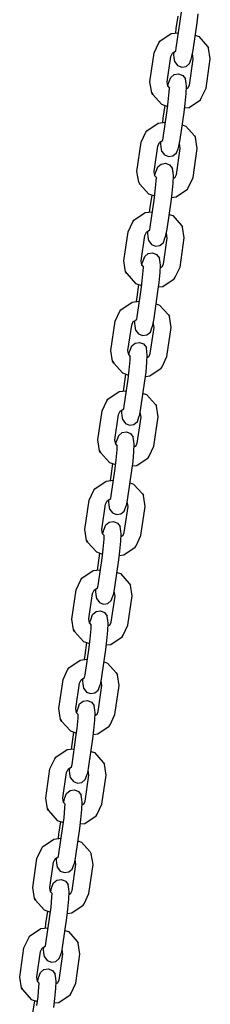
# Model space of a CAD drawing. Extents: x 22.1 to 34.4, y 17.4 to 30.3.
# Drawn here: x 28 to 28, y 25.6 to 26 of the extents above; entities that cross this region are included whole.
import ezdxf

# ---------------------------------------------------------------- set-up
doc = ezdxf.new("R2010")
doc.units = 0

msp = doc.modelspace()

# ---------------------------------------------------------------- linework, layer by layer
at = {"color": 7, "linetype": 'Continuous'}
for p, q in [((28.01949, 25.98997), (28.01988, 25.99311)), ((28.02544, 25.98932), (28.02583, 25.99246)), ((28.01808, 25.98734), (28.01872, 25.99173)), ((28.01808, 25.98034), (28.01949, 25.98997)), ((28.02404, 25.97969), (28.02544, 25.98932)), ((28.0123, 25.98286), (28.01631, 25.98555)), ((28.01631, 25.98555), (28.01889, 25.98585)), ((28.01788, 25.98573), (28.01808, 25.98734)), ((28.0248, 25.98492), (28.02603, 25.98448)), ((28.01028, 25.97874), (28.01197, 25.98232)), ((28.01197, 25.98232), (28.0123, 25.98286)), ((28.02603, 25.98448), (28.02914, 25.98101)), ((28.00878, 25.96843), (28.01028, 25.97874)), ((28.01614, 25.97741), (28.01671, 25.97862)), ((28.01671, 25.97862), (28.01793, 25.97944)), ((28.01724, 25.97807), (28.01729, 25.97901)), ((28.01736, 25.97711), (28.01724, 25.97807)), ((28.01793, 25.97944), (28.01808, 25.98034)), ((28.02364, 25.9774), (28.02404, 25.97969)), ((28.02408, 25.97655), (28.02379, 25.97832)), ((28.02914, 25.98101), (28.02952, 25.9804)), ((28.02914, 25.98101), (28.02952, 25.9804)), ((28.03013, 25.97657), (28.02952, 25.9804)), ((28.01483, 25.96846), (28.01614, 25.97741)), ((28.01759, 25.97552), (28.01736, 25.97711)), ((28.01759, 25.97552), (28.01856, 25.97428)), ((28.02153, 25.97395), (28.02275, 25.97496)), ((28.02273, 25.96734), (28.02408, 25.97654)), ((28.02275, 25.97496), (28.02331, 25.97646)), ((28.02331, 25.97646), (28.02364, 25.9774)), ((28.02863, 25.96626), (28.03013, 25.97657)), ((28.01616, 25.97004), (28.01738, 25.97105)), ((28.01738, 25.97105), (28.01891, 25.9713)), ((28.01856, 25.97428), (28.02, 25.9737)), ((28.01891, 25.9713), (28.02035, 25.97073)), ((28.02, 25.9737), (28.02153, 25.97395)), ((28.00939, 25.9646), (28.00878, 25.96843)), ((28.01508, 25.9669), (28.01483, 25.96846)), ((28.01514, 25.96684), (28.01527, 25.96761)), ((28.01527, 25.96761), (28.0156, 25.96854)), ((28.0156, 25.96854), (28.01616, 25.97004)), ((28.02035, 25.97073), (28.02132, 25.96948)), ((28.02155, 25.96789), (28.02132, 25.96948)), ((28.02167, 25.96693), (28.02155, 25.96789)), ((28.00939, 25.9646), (28.00977, 25.96399)), ((28.00977, 25.96399), (28.00939, 25.9646)), ((28.00977, 25.96399), (28.01288, 25.96052)), ((28.01508, 25.9669), (28.01565, 25.96626)), ((28.01527, 25.96145), (28.0156, 25.96499)), ((28.0156, 25.96499), (28.01565, 25.96626)), ((28.02122, 25.9608), (28.02155, 25.96434)), ((28.02155, 25.96434), (28.02167, 25.96693)), ((28.02163, 25.966), (28.02232, 25.96646)), ((28.02232, 25.96646), (28.02273, 25.96734)), ((28.02694, 25.96268), (28.02863, 25.96626)), ((28.01288, 25.96052), (28.01506, 25.95975)), ((28.01488, 25.95832), (28.01527, 25.96145)), ((28.02083, 25.95767), (28.02122, 25.9608)), ((28.0226, 25.95945), (28.02661, 25.96215)), ((28.02661, 25.96215), (28.02694, 25.96268)), ((28.02661, 25.96215), (28.02694, 25.96268)), ((28.01347, 25.95568), (28.01411, 25.96008)), ((28.01347, 25.94868), (28.01488, 25.95832)), ((28.01943, 25.94803), (28.02083, 25.95767)), ((28.02103, 25.95927), (28.0226, 25.95945)), ((28.00769, 25.9512), (28.0117, 25.95389)), ((28.0117, 25.95389), (28.01428, 25.9542)), ((28.01327, 25.95408), (28.01347, 25.95568)), ((28.00567, 25.94709), (28.00736, 25.95067)), ((28.00736, 25.95067), (28.00769, 25.9512)), ((28.02019, 25.95327), (28.02142, 25.95283)), ((28.02142, 25.95283), (28.02453, 25.94936)), ((28.00417, 25.93678), (28.00567, 25.94709)), ((28.01153, 25.94576), (28.0121, 25.94697)), ((28.0121, 25.94697), (28.01332, 25.94779)), ((28.01263, 25.94642), (28.01267, 25.94735)), ((28.01332, 25.94779), (28.01347, 25.94868)), ((28.01903, 25.94574), (28.01943, 25.94803)), ((28.01947, 25.94489), (28.01918, 25.94667)), ((28.02453, 25.94936), (28.02491, 25.94875)), ((28.02453, 25.94936), (28.02491, 25.94875)), ((28.02552, 25.94492), (28.02491, 25.94875)), ((28.01022, 25.93681), (28.01153, 25.94576)), ((28.01275, 25.94546), (28.01263, 25.94642)), ((28.01298, 25.94387), (28.01275, 25.94546)), ((28.01298, 25.94387), (28.01395, 25.94262)), ((28.01692, 25.9423), (28.01814, 25.94331)), ((28.01812, 25.93569), (28.01947, 25.94489)), ((28.01814, 25.94331), (28.0187, 25.94481)), ((28.0187, 25.94481), (28.01903, 25.94574)), ((28.02402, 25.93461), (28.02552, 25.94492)), ((28.01277, 25.9394), (28.0143, 25.93965)), ((28.01395, 25.94262), (28.01539, 25.94205)), ((28.0143, 25.93965), (28.01574, 25.93907)), ((28.01539, 25.94205), (28.01692, 25.9423)), ((28.00478, 25.93294), (28.00417, 25.93678)), ((28.01047, 25.93525), (28.01022, 25.93681)), ((28.01066, 25.93595), (28.01099, 25.93689)), ((28.01099, 25.93689), (28.01155, 25.93839)), ((28.01155, 25.93839), (28.01277, 25.9394)), ((28.01574, 25.93907), (28.01671, 25.93782)), ((28.01694, 25.93624), (28.01671, 25.93782)), ((28.01706, 25.93528), (28.01694, 25.93624)), ((28.00478, 25.93294), (28.00516, 25.93233)), ((28.00516, 25.93233), (28.00478, 25.93294)), ((28.01047, 25.93525), (28.01104, 25.93461)), ((28.01053, 25.93519), (28.01066, 25.93595)), ((28.01066, 25.9298), (28.01099, 25.93333)), ((28.01099, 25.93333), (28.01104, 25.93461)), ((28.01661, 25.92915), (28.01694, 25.93268)), ((28.01694, 25.93268), (28.01706, 25.93528)), ((28.01702, 25.93434), (28.01771, 25.93481)), ((28.01771, 25.93481), (28.01812, 25.93569)), ((28.02233, 25.93103), (28.02402, 25.93461)), ((28.00516, 25.93233), (28.00827, 25.92886)), ((28.01027, 25.92666), (28.01066, 25.9298)), ((28.01622, 25.92601), (28.01661, 25.92915)), ((28.01799, 25.9278), (28.022, 25.93049)), ((28.022, 25.93049), (28.02233, 25.93103)), ((28.022, 25.93049), (28.02233, 25.93103)), ((28.00827, 25.92886), (28.01045, 25.9281)), ((28.00886, 25.92403), (28.0095, 25.92843)), ((28.00886, 25.91703), (28.01027, 25.92666)), ((28.01482, 25.91638), (28.01622, 25.92601)), ((28.01642, 25.92761), (28.01799, 25.9278)), ((28.00308, 25.91955), (28.00709, 25.92224)), ((28.00709, 25.92224), (28.00967, 25.92255)), ((28.00866, 25.92243), (28.00886, 25.92403)), ((28.00106, 25.91544), (28.00275, 25.91902)), ((28.00275, 25.91902), (28.00308, 25.91955)), ((28.01558, 25.92161), (28.01681, 25.92118)), ((28.01681, 25.92118), (28.01992, 25.91771)), ((27.99956, 25.90512), (28.00106, 25.91544)), ((28.00692, 25.9141), (28.00749, 25.91531)), ((28.00749, 25.91531), (28.00871, 25.91613)), ((28.00802, 25.91476), (28.00806, 25.9157)), ((28.00871, 25.91613), (28.00886, 25.91703)), ((28.01442, 25.91409), (28.01482, 25.91638)), ((28.01992, 25.91771), (28.0203, 25.9171)), ((28.01992, 25.91771), (28.0203, 25.9171)), ((28.02091, 25.91327), (28.0203, 25.9171)), ((28.00561, 25.90515), (28.00692, 25.9141)), ((28.00814, 25.91381), (28.00802, 25.91476)), ((28.00837, 25.91222), (28.00814, 25.91381)), ((28.00837, 25.91222), (28.00934, 25.91097)), ((28.01351, 25.90404), (28.01486, 25.91324)), ((28.01353, 25.91166), (28.01409, 25.91316)), ((28.01409, 25.91316), (28.01442, 25.91409)), ((28.01486, 25.91324), (28.01457, 25.91501)), ((28.01941, 25.90296), (28.02091, 25.91327)), ((28.00934, 25.91097), (28.01078, 25.91039)), ((28.01078, 25.91039), (28.01231, 25.91064)), ((28.01231, 25.91064), (28.01353, 25.91166)), ((28.00017, 25.90129), (27.99956, 25.90512)), ((28.00586, 25.9036), (28.00561, 25.90515)), ((28.00605, 25.9043), (28.00638, 25.90523)), ((28.00638, 25.90523), (28.00694, 25.90673)), ((28.00694, 25.90673), (28.00815, 25.90774)), ((28.00815, 25.90774), (28.00969, 25.908)), ((28.00969, 25.908), (28.01113, 25.90742)), ((28.01113, 25.90742), (28.0121, 25.90617)), ((28.01233, 25.90459), (28.0121, 25.90617)), ((28.00017, 25.90129), (28.00055, 25.90068)), ((28.00055, 25.90068), (28.00017, 25.90129)), ((28.00586, 25.9036), (28.00643, 25.90296)), ((28.00592, 25.90353), (28.00605, 25.9043)), ((28.00605, 25.89815), (28.00637, 25.90168)), ((28.00637, 25.90168), (28.00643, 25.90296)), ((28.01245, 25.90363), (28.01233, 25.90459)), ((28.01233, 25.90103), (28.01245, 25.90363)), ((28.01241, 25.90269), (28.0131, 25.90316)), ((28.0131, 25.90316), (28.01351, 25.90404)), ((28.01772, 25.89937), (28.01941, 25.90296)), ((28.00055, 25.90068), (28.00366, 25.89721)), ((28.00565, 25.89501), (28.00605, 25.89815)), ((28.012, 25.8975), (28.01233, 25.90103)), ((28.01338, 25.89615), (28.01739, 25.89884)), ((28.01739, 25.89884), (28.01772, 25.89937)), ((28.01739, 25.89884), (28.01772, 25.89937)), ((28.00366, 25.89721), (28.00584, 25.89644)), ((28.00425, 25.89238), (28.00489, 25.89678)), ((28.00425, 25.88538), (28.00565, 25.89501)), ((28.01021, 25.88473), (28.01161, 25.89436)), ((28.01161, 25.89436), (28.012, 25.8975)), ((28.01181, 25.89596), (28.01338, 25.89615)), ((28.00248, 25.89059), (28.00506, 25.89089)), ((28.00405, 25.89077), (28.00425, 25.89238)), ((27.99645, 25.88378), (27.99814, 25.88736)), ((27.99814, 25.88736), (27.99847, 25.8879)), ((27.99847, 25.8879), (28.00248, 25.89059)), ((28.01097, 25.88996), (28.0122, 25.88953)), ((28.0122, 25.88953), (28.01531, 25.88606)), ((28.00288, 25.88366), (28.0041, 25.88448)), ((28.00341, 25.88311), (28.00345, 25.88405)), ((28.0041, 25.88448), (28.00425, 25.88538)), ((28.00981, 25.88244), (28.01021, 25.88473)), ((28.01531, 25.88606), (28.01569, 25.88545)), ((28.01531, 25.88606), (28.01569, 25.88545)), ((28.0163, 25.88161), (28.01569, 25.88545)), ((27.99495, 25.87347), (27.99645, 25.88378)), ((28.001, 25.8735), (28.00231, 25.88245)), ((28.00231, 25.88245), (28.00288, 25.88366)), ((28.00353, 25.88215), (28.00341, 25.88311)), ((28.00376, 25.88057), (28.00353, 25.88215)), ((28.00376, 25.88057), (28.00473, 25.87932)), ((28.0089, 25.87238), (28.01025, 25.88158)), ((28.00892, 25.88), (28.00948, 25.8815)), ((28.00948, 25.8815), (28.00981, 25.88244)), ((28.01025, 25.88159), (28.00996, 25.88336)), ((28.01479, 25.8713), (28.0163, 25.88161)), ((28.00473, 25.87932), (28.00617, 25.87874)), ((28.00617, 25.87874), (28.0077, 25.87899)), ((28.0077, 25.87899), (28.00892, 25.88)), ((27.99556, 25.86964), (27.99495, 25.87347)), ((28.00125, 25.87195), (28.001, 25.8735)), ((28.00144, 25.87265), (28.00176, 25.87358)), ((28.00176, 25.87358), (28.00233, 25.87508)), ((28.00233, 25.87508), (28.00354, 25.87609)), ((28.00354, 25.87609), (28.00508, 25.87634)), ((28.00508, 25.87634), (28.00652, 25.87577)), ((28.00652, 25.87577), (28.00749, 25.87452)), ((28.00772, 25.87293), (28.00749, 25.87452)), ((28.00125, 25.87195), (28.00182, 25.8713)), ((28.00131, 25.87188), (28.00144, 25.87265)), ((28.00144, 25.86649), (28.00176, 25.87003)), ((28.00176, 25.87003), (28.00182, 25.8713)), ((28.00784, 25.87197), (28.00772, 25.87293)), ((28.00772, 25.86938), (28.00784, 25.87197)), ((28.00779, 25.87104), (28.00849, 25.8715)), ((28.00849, 25.8715), (28.0089, 25.87238)), ((28.01311, 25.86772), (28.01479, 25.8713)), ((27.99556, 25.86964), (27.99594, 25.86903)), ((27.99594, 25.86903), (27.99556, 25.86964)), ((27.99594, 25.86903), (27.99905, 25.86556)), ((28.00104, 25.86336), (28.00144, 25.86649)), ((28.00739, 25.86584), (28.00772, 25.86938)), ((28.00877, 25.8645), (28.01278, 25.86719)), ((28.01278, 25.86719), (28.01311, 25.86772)), ((28.01278, 25.86719), (28.01311, 25.86772)), ((27.99905, 25.86556), (28.00122, 25.86479)), ((27.99964, 25.86073), (28.00028, 25.86512)), ((27.99964, 25.85372), (28.00104, 25.86336)), ((28.007, 25.86271), (28.00739, 25.86584)), ((28.0072, 25.86431), (28.00877, 25.8645)), ((27.99944, 25.85912), (27.99964, 25.86073)), ((28.00559, 25.85307), (28.007, 25.86271)), ((27.99353, 25.85571), (27.99386, 25.85624)), ((27.99386, 25.85624), (27.99787, 25.85894)), ((27.99787, 25.85894), (28.00045, 25.85924)), ((28.00636, 25.85831), (28.00759, 25.85787)), ((28.00759, 25.85787), (28.0107, 25.8544)), ((27.99184, 25.85213), (27.99353, 25.85571)), ((27.99827, 25.85201), (27.99949, 25.85283)), ((27.99949, 25.85283), (27.99964, 25.85373)), ((28.0052, 25.85078), (28.00559, 25.85307)), ((28.0107, 25.8544), (28.01108, 25.85379)), ((28.0107, 25.8544), (28.01108, 25.85379)), ((28.01169, 25.84996), (28.01108, 25.85379)), ((27.99034, 25.84182), (27.99184, 25.85213)), ((27.99639, 25.84185), (27.9977, 25.8508)), ((27.9977, 25.8508), (27.99827, 25.85201)), ((27.9988, 25.85146), (27.99884, 25.8524)), ((27.99892, 25.8505), (27.9988, 25.85146)), ((27.99915, 25.84891), (27.99892, 25.8505)), ((28.00429, 25.84073), (28.00563, 25.84993)), ((28.00431, 25.84835), (28.00487, 25.84985)), ((28.00487, 25.84985), (28.0052, 25.85078)), ((28.00564, 25.84993), (28.00535, 25.85171)), ((28.01018, 25.83965), (28.01169, 25.84996)), ((27.99915, 25.84891), (28.00012, 25.84766)), ((28.00012, 25.84766), (28.00156, 25.84709)), ((28.00156, 25.84709), (28.00309, 25.84734)), ((28.00309, 25.84734), (28.00431, 25.84835)), ((27.99715, 25.84193), (27.99772, 25.84343)), ((27.99772, 25.84343), (27.99893, 25.84444)), ((27.99893, 25.84444), (28.00047, 25.84469)), ((28.00047, 25.84469), (28.00191, 25.84412)), ((28.00191, 25.84412), (28.00288, 25.84287)), ((28.00311, 25.84128), (28.00288, 25.84287)), ((27.99095, 25.83798), (27.99034, 25.84182)), ((27.99664, 25.84029), (27.99639, 25.84185)), ((27.99664, 25.84029), (27.99721, 25.83965)), ((27.9967, 25.84023), (27.99683, 25.841)), ((27.99683, 25.841), (27.99715, 25.84193)), ((27.99715, 25.83838), (27.99721, 25.83965)), ((28.00323, 25.84032), (28.00311, 25.84128)), ((28.00311, 25.83773), (28.00323, 25.84032)), ((28.00318, 25.83938), (28.00388, 25.83985)), ((28.00388, 25.83985), (28.00429, 25.84073)), ((28.0085, 25.83607), (28.01018, 25.83965)), ((27.99095, 25.83798), (27.99133, 25.83737)), ((27.99133, 25.83737), (27.99095, 25.83798)), ((27.99133, 25.83737), (27.99444, 25.83391)), ((27.99683, 25.83484), (27.99715, 25.83838)), ((28.00278, 25.83419), (28.00311, 25.83773)), ((28.00416, 25.83284), (28.00816, 25.83554)), ((28.00816, 25.83554), (28.0085, 25.83607)), ((28.00816, 25.83554), (28.0085, 25.83607)), ((27.99444, 25.83391), (27.99661, 25.83314)), ((27.99503, 25.82907), (27.99567, 25.83347)), ((27.99503, 25.82207), (27.99643, 25.8317)), ((27.99643, 25.8317), (27.99683, 25.83484)), ((28.00239, 25.83105), (28.00278, 25.83419)), ((28.00259, 25.83266), (28.00416, 25.83284)), ((27.99483, 25.82747), (27.99503, 25.82907)), ((28.00098, 25.82142), (28.00239, 25.83105)), ((27.98925, 25.82459), (27.99326, 25.82728)), ((27.99326, 25.82728), (27.99583, 25.82759)), ((28.00175, 25.82665), (28.00298, 25.82622)), ((28.00298, 25.82622), (28.00609, 25.82275)), ((27.98723, 25.82048), (27.98892, 25.82406)), ((27.98892, 25.82406), (27.98925, 25.82459)), ((27.99366, 25.82035), (27.99488, 25.82117)), ((27.99488, 25.82117), (27.99503, 25.82207)), ((28.00059, 25.81913), (28.00098, 25.82142)), ((28.00609, 25.82275), (28.00647, 25.82214)), ((28.00609, 25.82275), (28.00647, 25.82214)), ((28.00708, 25.81831), (28.00647, 25.82214)), ((27.98573, 25.81017), (27.98723, 25.82048)), ((27.99178, 25.81019), (27.99309, 25.81915)), ((27.99309, 25.81915), (27.99366, 25.82035)), ((27.99419, 25.81981), (27.99423, 25.82074)), ((27.99431, 25.81885), (27.99419, 25.81981)), ((27.99454, 25.81726), (27.99431, 25.81885)), ((27.99968, 25.80908), (28.00102, 25.81828)), ((27.9997, 25.8167), (28.00026, 25.8182)), ((28.00026, 25.8182), (28.00059, 25.81913)), ((28.00102, 25.81828), (28.00074, 25.82006)), ((28.00557, 25.808), (28.00708, 25.81831)), ((27.99454, 25.81726), (27.99551, 25.81601)), ((27.99551, 25.81601), (27.99695, 25.81543)), ((27.99695, 25.81543), (27.99848, 25.81568)), ((27.99848, 25.81568), (27.9997, 25.8167)), ((27.99254, 25.81028), (27.99311, 25.81178)), ((27.99311, 25.81178), (27.99432, 25.81279)), ((27.99432, 25.81279), (27.99586, 25.81304)), ((27.99586, 25.81304), (27.9973, 25.81246)), ((27.9973, 25.81246), (27.99827, 25.81121)), ((27.9985, 25.80963), (27.99827, 25.81121)), ((27.98634, 25.80633), (27.98573, 25.81017)), ((27.99203, 25.80864), (27.99178, 25.81019)), ((27.99203, 25.80864), (27.9926, 25.808)), ((27.99209, 25.80857), (27.99222, 25.80934)), ((27.99222, 25.80934), (27.99254, 25.81028)), ((27.99254, 25.80672), (27.9926, 25.808)), ((27.99862, 25.80867), (27.9985, 25.80963)), ((27.9985, 25.80607), (27.99862, 25.80867)), ((27.99857, 25.80773), (27.99927, 25.8082)), ((27.99927, 25.8082), (27.99968, 25.80908)), ((28.00389, 25.80441), (28.00557, 25.808)), ((27.98634, 25.80633), (27.98672, 25.80572)), ((27.98672, 25.80572), (27.98634, 25.80633)), ((27.98672, 25.80572), (27.98983, 25.80225)), ((27.99222, 25.80319), (27.99254, 25.80672)), ((27.99817, 25.80254), (27.9985, 25.80607)), ((27.99955, 25.80119), (28.00355, 25.80388)), ((28.00355, 25.80388), (28.00389, 25.80441)), ((28.00355, 25.80388), (28.00389, 25.80441)), ((27.98983, 25.80225), (27.992, 25.80148)), ((27.99042, 25.79742), (27.99106, 25.80182)), ((27.99182, 25.80005), (27.99222, 25.80319)), ((27.99778, 25.7994), (27.99817, 25.80254)), ((27.99798, 25.801), (27.99955, 25.80119)), ((27.99022, 25.79582), (27.99042, 25.79742)), ((27.99042, 25.79042), (27.99182, 25.80005)), ((27.99637, 25.78977), (27.99778, 25.7994)), ((27.98464, 25.79294), (27.98865, 25.79563)), ((27.98865, 25.79563), (27.99122, 25.79594)), ((27.99714, 25.795), (27.99837, 25.79457)), ((27.99837, 25.79457), (28.00147, 25.7911)), ((27.98262, 25.78882), (27.98431, 25.7924)), ((27.98431, 25.7924), (27.98464, 25.79294)), ((27.99027, 25.78952), (27.99042, 25.79042)), ((28.00147, 25.7911), (28.00186, 25.79049)), ((28.00147, 25.7911), (28.00186, 25.79049)), ((28.00247, 25.78666), (28.00186, 25.79049)), ((27.98112, 25.77851), (27.98262, 25.78882)), ((27.98717, 25.77854), (27.98848, 25.78749)), ((27.98848, 25.78749), (27.98904, 25.7887)), ((27.98904, 25.7887), (27.99027, 25.78952)), ((27.98958, 25.78815), (27.98962, 25.78909)), ((27.9897, 25.7872), (27.98958, 25.78815)), ((27.98993, 25.78561), (27.9897, 25.7872)), ((27.99507, 25.77743), (27.99641, 25.78663)), ((27.99509, 25.78504), (27.99565, 25.78654)), ((27.99565, 25.78654), (27.99598, 25.78748)), ((27.99598, 25.78748), (27.99637, 25.78977)), ((27.99641, 25.78663), (27.99613, 25.7884)), ((28.00096, 25.77634), (28.00247, 25.78665)), ((27.98993, 25.78561), (27.9909, 25.78436)), ((27.9909, 25.78436), (27.99234, 25.78378)), ((27.99234, 25.78378), (27.99387, 25.78403)), ((27.99387, 25.78403), (27.99509, 25.78504)), ((27.98793, 25.77862), (27.9885, 25.78012)), ((27.9885, 25.78012), (27.98971, 25.78113)), ((27.98971, 25.78113), (27.99125, 25.78139)), ((27.99125, 25.78139), (27.99269, 25.78081)), ((27.99269, 25.78081), (27.99366, 25.77956)), ((27.99389, 25.77797), (27.99366, 25.77956)), ((27.98173, 25.77468), (27.98112, 25.77851)), ((27.98742, 25.77699), (27.98717, 25.77854)), ((27.98742, 25.77699), (27.98799, 25.77635)), ((27.98748, 25.77692), (27.98761, 25.77769)), ((27.98761, 25.77769), (27.98793, 25.77862)), ((27.98793, 25.77507), (27.98799, 25.77635)), ((27.99401, 25.77701), (27.99389, 25.77797)), ((27.99389, 25.77442), (27.99401, 25.77701)), ((27.99396, 25.77608), (27.99466, 25.77655)), ((27.99466, 25.77655), (27.99507, 25.77743)), ((27.99928, 25.77276), (28.00096, 25.77634)), ((27.98173, 25.77468), (27.98211, 25.77407)), ((27.98211, 25.77407), (27.98173, 25.77468)), ((27.98211, 25.77407), (27.98522, 25.7706)), ((27.98761, 25.77154), (27.98793, 25.77507)), ((27.99356, 25.77088), (27.99389, 25.77442)), ((27.99894, 25.77223), (27.99928, 25.77276)), ((27.99894, 25.77223), (27.99928, 25.77276)), ((27.98522, 25.7706), (27.98739, 25.76983)), ((27.98581, 25.76577), (27.98645, 25.77016)), ((27.98721, 25.7684), (27.98761, 25.77154)), ((27.99317, 25.76775), (27.99356, 25.77088)), ((27.99337, 25.76935), (27.99494, 25.76954)), ((27.99494, 25.76954), (27.99894, 25.77223)), ((27.98561, 25.76416), (27.98581, 25.76577)), ((27.98581, 25.75877), (27.98721, 25.7684)), ((27.99176, 25.75812), (27.99317, 25.76775)), ((27.98003, 25.76129), (27.98404, 25.76398)), ((27.98404, 25.76398), (27.98661, 25.76428)), ((27.99253, 25.76335), (27.99376, 25.76291)), ((27.99376, 25.76291), (27.99686, 25.75944)), ((27.97801, 25.75717), (27.9797, 25.76075)), ((27.9797, 25.76075), (27.98003, 25.76129)), ((27.98565, 25.75787), (27.98581, 25.75877)), ((27.99686, 25.75944), (27.99725, 25.75883)), ((27.99686, 25.75944), (27.99725, 25.75883)), ((27.99786, 25.755), (27.99725, 25.75883)), ((27.97651, 25.74686), (27.97801, 25.75717)), ((27.98256, 25.74689), (27.98387, 25.75584)), ((27.98387, 25.75584), (27.98443, 25.75705)), ((27.98443, 25.75705), (27.98565, 25.75787)), ((27.98497, 25.7565), (27.98501, 25.75744)), ((27.98509, 25.75554), (27.98497, 25.7565)), ((27.98532, 25.75395), (27.98509, 25.75554)), ((27.99104, 25.75489), (27.99137, 25.75583)), ((27.99137, 25.75583), (27.99176, 25.75812)), ((27.9918, 25.75498), (27.99152, 25.75675)), ((27.98532, 25.75395), (27.98629, 25.7527)), ((27.98629, 25.7527), (27.98773, 25.75213)), ((27.98773, 25.75213), (27.98926, 25.75238)), ((27.98926, 25.75238), (27.99048, 25.75339)), ((27.99046, 25.74577), (27.9918, 25.75497)), ((27.99048, 25.75339), (27.99104, 25.75489)), ((27.99635, 25.74469), (27.99786, 25.755)), ((27.98332, 25.74697), (27.98389, 25.74847)), ((27.98389, 25.74847), (27.9851, 25.74948)), ((27.9851, 25.74948), (27.98664, 25.74973)), ((27.98664, 25.74973), (27.98808, 25.74916)), ((27.98808, 25.74916), (27.98905, 25.74791)), ((27.97712, 25.74303), (27.97651, 25.74686)), ((27.98281, 25.74533), (27.98256, 25.74689)), ((27.98281, 25.74533), (27.98338, 25.74469)), ((27.98287, 25.74527), (27.983, 25.74604)), ((27.983, 25.74604), (27.98332, 25.74697)), ((27.98332, 25.74342), (27.98338, 25.74469)), ((27.98928, 25.74632), (27.98905, 25.74791)), ((27.9894, 25.74536), (27.98928, 25.74632)), ((27.98928, 25.74277), (27.9894, 25.74536)), ((27.98935, 25.74443), (27.99005, 25.74489)), ((27.99005, 25.74489), (27.99046, 25.74577)), ((27.99467, 25.74111), (27.99635, 25.74469)), ((27.97712, 25.74303), (27.9775, 25.74242)), ((27.9775, 25.74242), (27.97712, 25.74303)), ((27.9775, 25.74242), (27.98061, 25.73895)), ((27.983, 25.73988), (27.98332, 25.74342)), ((27.98895, 25.73923), (27.98928, 25.74277)), ((27.99433, 25.74058), (27.99467, 25.74111)), ((27.99433, 25.74058), (27.99467, 25.74111)), ((27.98061, 25.73895), (27.98278, 25.73818)), ((27.9812, 25.73411), (27.98184, 25.73851)), ((27.9826, 25.73675), (27.983, 25.73988)), ((27.98856, 25.7361), (27.98895, 25.73923)), ((27.98876, 25.7377), (27.99033, 25.73788)), ((27.99033, 25.73788), (27.99433, 25.74058)), ((27.9812, 25.72711), (27.9826, 25.73675)), ((27.98715, 25.72646), (27.98856, 25.7361)), ((27.97542, 25.72963), (27.97943, 25.73232)), ((27.97943, 25.73232), (27.982, 25.73263)), ((27.981, 25.73251), (27.9812, 25.73411)), ((27.98792, 25.7317), (27.98915, 25.73126)), ((27.98915, 25.73126), (27.99225, 25.72779)), ((27.9734, 25.72552), (27.97509, 25.7291)), ((27.97509, 25.7291), (27.97542, 25.72963)), ((27.99225, 25.72779), (27.99264, 25.72718)), ((27.99225, 25.72779), (27.99264, 25.72718)), ((27.99325, 25.72335), (27.99264, 25.72718)), ((27.9719, 25.71521), (27.9734, 25.72552)), ((27.97795, 25.71524), (27.97926, 25.72419)), ((27.97926, 25.72419), (27.97982, 25.7254)), ((27.97982, 25.7254), (27.98104, 25.72622)), ((27.98036, 25.72485), (27.9804, 25.72578)), ((27.98048, 25.72389), (27.98036, 25.72485)), ((27.98071, 25.7223), (27.98048, 25.72389)), ((27.98104, 25.72622), (27.9812, 25.72711)), ((27.98643, 25.72324), (27.98676, 25.72417)), ((27.98676, 25.72417), (27.98715, 25.72646)), ((27.98719, 25.72332), (27.98691, 25.7251)), ((27.98071, 25.7223), (27.98168, 25.72105)), ((27.98168, 25.72105), (27.98312, 25.72048)), ((27.98312, 25.72048), (27.98465, 25.72073)), ((27.98465, 25.72073), (27.98587, 25.72174)), ((27.98585, 25.71412), (27.98719, 25.72332)), ((27.98587, 25.72174), (27.98643, 25.72324)), ((27.99174, 25.71304), (27.99325, 25.72335)), ((27.97871, 25.71532), (27.97928, 25.71682)), ((27.97928, 25.71682), (27.98049, 25.71783)), ((27.98049, 25.71783), (27.98203, 25.71808)), ((27.98203, 25.71808), (27.98347, 25.7175)), ((27.98347, 25.7175), (27.98444, 25.71625)), ((27.97251, 25.71137), (27.9719, 25.71521)), ((27.9782, 25.71368), (27.97795, 25.71524)), ((27.9782, 25.71368), (27.97877, 25.71304)), ((27.97826, 25.71362), (27.97839, 25.71438)), ((27.97839, 25.71438), (27.97871, 25.71532)), ((27.98467, 25.71467), (27.98444, 25.71625)), ((27.98479, 25.71371), (27.98467, 25.71467)), ((27.98467, 25.71111), (27.98479, 25.71371)), ((27.98474, 25.71277), (27.98544, 25.71324)), ((27.98544, 25.71324), (27.98585, 25.71412)), ((27.97251, 25.71137), (27.97289, 25.71076)), ((27.97289, 25.71076), (27.97251, 25.71137)), ((27.97289, 25.71076), (27.976, 25.70729)), ((27.97839, 25.70823), (27.97871, 25.71176)), ((27.97871, 25.71176), (27.97877, 25.71304)), ((27.98434, 25.70758), (27.98467, 25.71111)), ((27.99006, 25.70946), (27.99174, 25.71304)), ((27.976, 25.70729), (27.97817, 25.70652)), ((27.97659, 25.70246), (27.97723, 25.70686)), ((27.97799, 25.70509), (27.97839, 25.70823)), ((27.98394, 25.70444), (27.98434, 25.70758)), ((27.98572, 25.70623), (27.98972, 25.70892)), ((27.98972, 25.70892), (27.99006, 25.70946)), ((27.98972, 25.70892), (27.99006, 25.70946)), ((27.97659, 25.69546), (27.97799, 25.70509)), ((27.98254, 25.69481), (27.98394, 25.70444)), ((27.98415, 25.70604), (27.98572, 25.70623)), ((27.97081, 25.69798), (27.97482, 25.70067)), ((27.97482, 25.70067), (27.97739, 25.70098)), ((27.97639, 25.70086), (27.97659, 25.70246)), ((27.9833, 25.70004), (27.98454, 25.69961)), ((27.98454, 25.69961), (27.98764, 25.69614)), ((27.96879, 25.69387), (27.97048, 25.69745)), ((27.97048, 25.69745), (27.97081, 25.69798)), ((27.98764, 25.69614), (27.98803, 25.69553)), ((27.98764, 25.69614), (27.98803, 25.69553)), ((27.96729, 25.68355), (27.96879, 25.69387)), ((27.97334, 25.68358), (27.97465, 25.69253)), ((27.97465, 25.69253), (27.97521, 25.69374)), ((27.97521, 25.69374), (27.97643, 25.69456)), ((27.97575, 25.69319), (27.97579, 25.69413)), ((27.97587, 25.69224), (27.97575, 25.69319)), ((27.97643, 25.69456), (27.97659, 25.69546)), ((27.98182, 25.69159), (27.98215, 25.69252)), ((27.98215, 25.69252), (27.98254, 25.69481)), ((27.98258, 25.69167), (27.9823, 25.69344)), ((27.98864, 25.6917), (27.98803, 25.69553)), ((27.9761, 25.69065), (27.97587, 25.69224)), ((27.9761, 25.69065), (27.97706, 25.6894)), ((27.97706, 25.6894), (27.97851, 25.68882)), ((27.97851, 25.68882), (27.98004, 25.68907)), ((27.98004, 25.68907), (27.98126, 25.69008)), ((27.98124, 25.68247), (27.98258, 25.69167)), ((27.98126, 25.69008), (27.98182, 25.69159)), ((27.98713, 25.68139), (27.98864, 25.6917)), ((27.97467, 25.68516), (27.97588, 25.68617)), ((27.97588, 25.68617), (27.97742, 25.68643)), ((27.97742, 25.68643), (27.97886, 25.68585)), ((27.97886, 25.68585), (27.97983, 25.6846)), ((27.9679, 25.67972), (27.96729, 25.68355)), ((27.97359, 25.68203), (27.97334, 25.68358)), ((27.97359, 25.68203), (27.97416, 25.68139)), ((27.97364, 25.68196), (27.97378, 25.68273)), ((27.97378, 25.68273), (27.9741, 25.68366)), ((27.9741, 25.68366), (27.97467, 25.68516)), ((27.98006, 25.68301), (27.97983, 25.6846)), ((27.98018, 25.68206), (27.98006, 25.68301)), ((27.98006, 25.67946), (27.98018, 25.68206)), ((27.98083, 25.68159), (27.98124, 25.68247)), ((27.9679, 25.67972), (27.96828, 25.67911)), ((27.96828, 25.67911), (27.9679, 25.67972)), ((27.96828, 25.67911), (27.97139, 25.67564)), ((27.97378, 25.67658), (27.9741, 25.68011)), ((27.9741, 25.68011), (27.97416, 25.68139)), ((27.97973, 25.67593), (27.98006, 25.67946)), ((27.98013, 25.68112), (27.98083, 25.68159)), ((27.98545, 25.6778), (27.98713, 25.68139)), ((27.97139, 25.67564), (27.97356, 25.67487)), ((27.97198, 25.67081), (27.97262, 25.67521)), ((27.97338, 25.67344), (27.97378, 25.67658)), ((27.97933, 25.67279), (27.97973, 25.67593)), ((27.98111, 25.67458), (27.98511, 25.67727)), ((27.98511, 25.67727), (27.98545, 25.6778)), ((27.98511, 25.67727), (27.98545, 25.6778)), ((27.97198, 25.66381), (27.97338, 25.67344)), ((27.97793, 25.66316), (27.97933, 25.67279)), ((27.97954, 25.67439), (27.98111, 25.67458)), ((27.9662, 25.66633), (27.97021, 25.66902)), ((27.97021, 25.66902), (27.97278, 25.66932)), ((27.97178, 25.6692), (27.97198, 25.67081)), ((27.97869, 25.66839), (27.97993, 25.66796)), ((27.96418, 25.66221), (27.96587, 25.66579)), ((27.96587, 25.66579), (27.9662, 25.66633)), ((27.97993, 25.66796), (27.98303, 25.66449)), ((27.98303, 25.66449), (27.98342, 25.66388)), ((27.98303, 25.66449), (27.98342, 25.66388)), ((27.96268, 25.6519), (27.96418, 25.66221)), ((27.97004, 25.66088), (27.9706, 25.66209)), ((27.9706, 25.66209), (27.97182, 25.66291)), ((27.97114, 25.66154), (27.97118, 25.66248)), ((27.97126, 25.66058), (27.97114, 25.66154)), ((27.97182, 25.66291), (27.97198, 25.66381)), ((27.97754, 25.66087), (27.97793, 25.66316)), ((27.97797, 25.66002), (27.97769, 25.66179)), ((27.98402, 25.66004), (27.98342, 25.66388)), ((27.96873, 25.65193), (27.97004, 25.66088)), ((27.97149, 25.659), (27.97126, 25.66058)), ((27.97149, 25.659), (27.97245, 25.65775)), ((27.97245, 25.65775), (27.9739, 25.65717)), ((27.97543, 25.65742), (27.97664, 25.65843)), ((27.97663, 25.65081), (27.97797, 25.66001)), ((27.97664, 25.65843), (27.97721, 25.65993)), ((27.97721, 25.65993), (27.97754, 25.66087)), ((27.98252, 25.64973), (27.98402, 25.66004)), ((27.97006, 25.65351), (27.97127, 25.65452)), ((27.97127, 25.65452), (27.97281, 25.65477)), ((27.97281, 25.65477), (27.97425, 25.6542)), ((27.9739, 25.65717), (27.97543, 25.65742)), ((27.97425, 25.6542), (27.97522, 25.65295)), ((27.96328, 25.64807), (27.96268, 25.6519)), ((27.96898, 25.65038), (27.96873, 25.65193)), ((27.96903, 25.65031), (27.96917, 25.65108)), ((27.96917, 25.65108), (27.96949, 25.65201)), ((27.96949, 25.65201), (27.97006, 25.65351)), ((27.97545, 25.65136), (27.97522, 25.65295)), ((27.97557, 25.6504), (27.97545, 25.65136)), ((27.97622, 25.64993), (27.97663, 25.65081)), ((27.96328, 25.64807), (27.96367, 25.64746)), ((27.96367, 25.64746), (27.96328, 25.64807)), ((27.96367, 25.64746), (27.96678, 25.64399)), ((27.96898, 25.65038), (27.96955, 25.64973)), ((27.96917, 25.64492), (27.96949, 25.64846)), ((27.96949, 25.64846), (27.96955, 25.64973)), ((27.97512, 25.64427), (27.97545, 25.64781)), ((27.97545, 25.64781), (27.97557, 25.6504)), ((27.97552, 25.64947), (27.97622, 25.64993)), ((27.98084, 25.64615), (27.98252, 25.64973)), ((27.96678, 25.64399), (27.96895, 25.64322)), ((27.96877, 25.64179), (27.96917, 25.64492)), ((27.97472, 25.64114), (27.97512, 25.64427)), ((27.9765, 25.64292), (27.9805, 25.64562)), ((27.9805, 25.64562), (27.98084, 25.64615)), ((27.9805, 25.64562), (27.98084, 25.64615)), ((27.96737, 25.63916), (27.96801, 25.64355)), ((27.97493, 25.64274), (27.9765, 25.64292))]:
    msp.add_line(p, q, dxfattribs=at)

doc.saveas('drawing.dxf')
